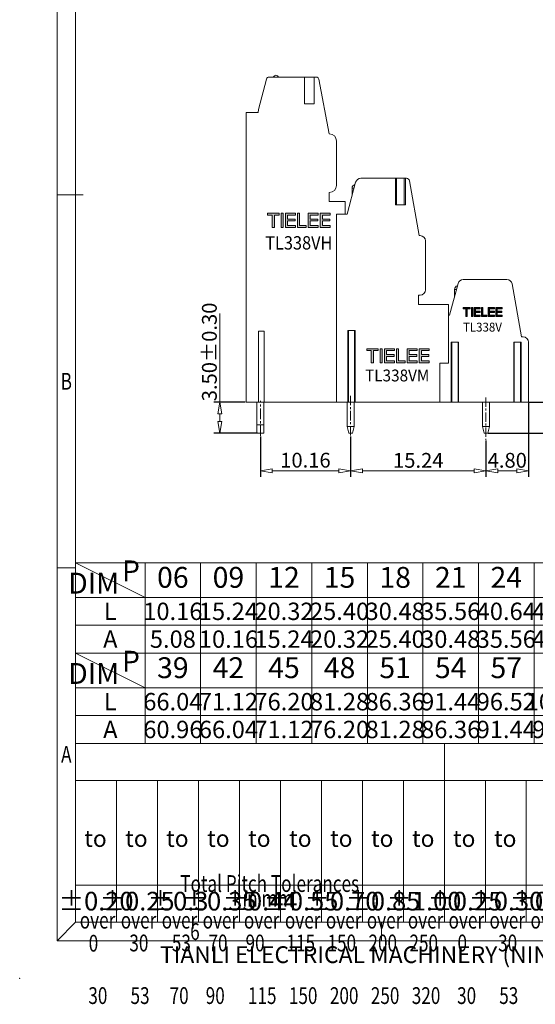
# Model space of a CAD drawing. Units: millimetres. Extents: x 1738 to 43691, y -1754 to -163.
# Drawn here: x 43317 to 43404, y -525 to -359 of the extents above; entities that cross this region are included whole.
import ezdxf
from ezdxf.enums import TextEntityAlignment as Align

# ---------------------------------------------------------------- set-up
doc = ezdxf.new("R2010")
doc.units = ezdxf.units.MM
doc.linetypes.add('CENTER', pattern=[50.8, 31.75, -6.35, 6.35, -6.35])
doc.layers.get('0').update_dxf_attribs({"lineweight": 20})
doc.layers.get('Defpoints').update_dxf_attribs({"lineweight": 9})
for name, color, linetype, lineweight in [('center', 1, 'CENTER', 9), ('dim', 31, 'Continuous', 9), ('from', 7, 'Continuous', 13), ('hatch', 61, 'Continuous', 9)]:
    doc.layers.add(name, color=color, linetype=linetype, lineweight=lineweight)
doc.styles.add('arial', font='arial.ttf')
doc.styles.add('BOM', font='gbenor.shx', dxfattribs={"width": 0.75, "oblique": 5.000002, "bigfont": 'gbcbig.shx'})
doc.styles.add('ISO', font='iso.shx', dxfattribs={"width": 0.8, "oblique": 5, "height": 2.5})
doc.styles.add('romantic', font='romantic.ttf')
doc.styles.get("Standard").update_dxf_attribs({"font": 'txt', "bigfont": 'gbcbig.shx'})
doc.styles.add('tony_dim', font='gbenor.shx', dxfattribs={"width": 0.8, "oblique": 5})
doc.styles.add('TXT', font='txt.shx', dxfattribs={"bigfont": 'gbcbig.shx'})
doc.dimstyles.new('YanXiu', dxfattribs={"dimtxt": 2.5, "dimasz": 2, "dimexe": 1, "dimexo": 0.1, "dimgap": 0.5, "dimtad": 1, "dimlfac": 0.5, "dimzin": 0, "dimdsep": 46, "dimtxsty": 'ISO', "dimblk": 'CLOSEDBLANK', "dimcen": 0.09, "dimclrd": 256, "dimclre": 256, "dimclrt": 11, "dimadec": 0, "dimazin": 0, "dimtfac": 1, "dimtmove": 0, "dimatfit": 3, "dimldrblk": 'CLOSEDBLANK', "dimfxl": 1, "dimtolj": 1, "dimtzin": 0, "dimlwd": -1, "dimarcsym": 0})

# ---------------------------------------------------------------- blocks, each defined once
blk = doc.blocks.new('对外图框')
at = {"layer": 'from', "color": 7, "lineweight": 9}
for p, q in [((1332.07, 991.41), (1332.07, 791.41)), ((1334.57, 988.91), (1334.57, 793.91)), ((1335.56, 891.41), (1332.07, 891.41)), ((1334.56, 841.41), (1332.07, 841.41)), ((1334.57, 817.88), (1433.46, 817.88)), ((1334.57, 817.88), (1334.57, 793.91)), ((1384.01, 793.91), (1384.01, 817.88)), ((1334.57, 812.89), (1433.46, 812.89)), ((1340.06, 793.91), (1340.06, 812.89)), ((1345.55, 793.91), (1345.55, 812.89)), ((1351.05, 793.91), (1351.05, 812.89)), ((1356.54, 793.91), (1356.54, 812.89)), ((1362.04, 793.91), (1362.04, 812.89)), ((1367.53, 793.91), (1367.53, 812.89)), ((1373.02, 793.91), (1373.02, 812.89)), ((1378.52, 793.91), (1378.52, 812.89)), ((1389.51, 793.91), (1389.51, 812.89)), ((1395, 793.91), (1395, 812.89)), ((1433.46, 798.9), (1334.57, 798.9)), ((1332.07, 791.41), (1334.57, 793.91)), ((1334.57, 793.91), (1616.57, 793.91)), ((1375.57, 793.91), (1375.57, 791.41)), ((1332.07, 791.41), (1619.07, 791.41))]:
    blk.add_line(p, q, dxfattribs=at)
at = {"layer": 'from', "color": 7}
for p, q in [((1334.57, 861.61), (1334.57, 793.91)), ((1334.57, 793.91), (1371.75, 793.91)), ((1371.75, 793.91), (1407.43, 793.91))]:
    blk.add_line(p, q, dxfattribs=at)
at = {"layer": 'from', "color": 7, "lineweight": 9}
blk.add_point((1327.07, 786.41), dxfattribs=at)
at = {"color": 123, "style": 'BOM'}
blk.add_text('TIANLI ELECTRICAL MACHINERY (NINGBO) CO.,LTD. ', height=2.25, dxfattribs=at).set_placement((1345.87, 788.44))
at = {"layer": 'from', "color": 123, "lineweight": 9, "style": 'BOM', "width": 0.75}
for s, p in [('B', (1333.32, 866.41)), ('A', (1333.32, 816.41)), ('6', (1350.57, 792.66))]:
    blk.add_text(s, height=2.25, dxfattribs=at).set_placement(p, align=Align.MIDDLE_CENTER)
at = {"layer": 'from', "color": 123, "style": 'BOM'}
for p in [(1335.72, 804.01), (1341.21, 804.01), (1346.7, 804.01), (1352.2, 804.01), (1357.69, 804.01), (1363.19, 804.01), (1368.68, 804.01), (1374.17, 804.01), (1379.67, 804.01), (1385.16, 804.01), (1390.66, 804.01)]:
    blk.add_text('to', height=2.25, dxfattribs=at).set_placement(p)
at = {"layer": 'from', "color": 123, "lineweight": 9, "style": 'BOM', "width": 0.75}
for s, p in [('Total Pitch Tolerances', (1348.6, 797.27)), ('in mm', (1356.94, 795.28)), ('over      ', (1335.12, 792.36)), ('over      ', (1340.62, 792.36)), ('over      ', (1346.11, 792.36)), ('over      ', (1351.6, 792.36)), ('over      ', (1357.13, 792.36)), ('over      ', (1362.63, 792.36)), ('over      ', (1368.12, 792.36)), ('over      ', (1373.61, 792.36)), ('over      ', (1379.11, 792.36)), ('over      ', (1384.57, 792.36)), ('over      ', (1390.06, 792.36)), ('over      ', (1395.56, 792.36)), ('0', (1336.32, 789.27)), ('30', (1341.77, 789.3)), ('53', (1347.47, 789.3)), ('70', (1352.38, 789.3)), ('90', (1357.35, 789.3)), ('115', (1362.84, 789.3)), ('150', (1368.34, 789.3)), ('200', (1373.83, 789.3)), ('250', (1379.33, 789.3)), ('0', (1385.77, 789.3)), ('30', (1391.22, 789.3)), ('30', (1336.27, 782.25)), ('53', (1341.93, 782.25)), ('70', (1347.17, 782.25)), ('90', (1352.01, 782.25)), ('115', (1357.67, 782.25)), ('150', (1363.16, 782.25)), ('200', (1368.66, 782.25)), ('250', (1374.15, 782.25)), ('320', (1379.64, 782.25)), ('30', (1385.72, 782.25)), ('53', (1391.37, 782.25))]:
    blk.add_text(s, height=2.25, dxfattribs=at).set_placement(p, align=Align.BOTTOM_LEFT)
at = {"layer": 'from', "color": 123, "lineweight": 9, "char_height": 2.5, "attachment_point": 5, "style": 'tony_dim'}
for s, insert, width in [('%%P0.20', (1337.31, 796.41), 4.6833), ('%%P0.25', (1342.81, 796.41), 4.6833), ('%%P0.3', (1348.3, 796.41), 4.6833), ('%%P0.35', (1353.8, 796.41), 4.6833), ('%%P0.44', (1359.29, 796.41), 6.0028), ('%%P0.55', (1364.78, 796.41), 4.6833), ('%%P0.70', (1370.28, 796.41), 4.6833), ('%%P0.85', (1375.77, 796.41), 4.6833), ('%%P1.00', (1381.27, 796.41), 4.6833), ('%%P0.25', (1386.76, 796.41), 4.6833), ('%%P0.30', (1392.25, 796.41), 4.6833), ('%%P0.35', (1397.75, 796.41), 4.6833)]:
    blk.add_mtext(s, dxfattribs=dict(at, insert=insert, width=width))
at = {"layer": 'from', "color": 123, "lineweight": 9, "style": 'BOM', "width": 0.75}
for tag, p, height in [('TL02', (1341.48, 984.91), 3), ('MM', (1581.01, 815.23), 2.5), ('1', (1611.57, 815.03), 2.5), ('1:1', (1581.01, 810.24), 2.5), ('TL-02-NAME-ASM.', (1577.33, 795.17), 2.5)]:
    blk.add_attdef(tag, p, '', height=height, dxfattribs=at)
at = {"layer": 'from', "color": 123, "lineweight": 9, "style": 'TXT'}
blk.add_attdef('唐麒贸', text='', height=3, dxfattribs=at).set_placement((1525.34, 816.39), align=Align.MIDDLE_CENTER)
at = {"layer": 'from', "color": 123, "lineweight": 9, "style": 'BOM'}
blk.add_attdef('DWG.DATE', text='', height=3, dxfattribs=at).set_placement((1544.32, 816.39), align=Align.MIDDLE_LEFT)
at = {"layer": 'from', "color": 123, "lineweight": 9, "style": 'BOM', "width": 0.75}
blk.add_attdef('1', text='', height=2.5, dxfattribs=at).set_placement((1609.56, 815.03), align=Align.RIGHT)
at = {"layer": 'from', "color": 123, "lineweight": 30, "style": 'romantic', "flags": 12}
blk.add_attdef('TLB-100-XP-XC', text='', height=3, dxfattribs=at).set_placement((1596.22, 803.98), align=Align.MIDDLE_CENTER)
blk = doc.blocks.new('_ClosedBlank')
at = {"color": 0, "linetype": 'ByBlock', "lineweight": -2}
for p, q in [((-1, 0.167), (0, 0)), ((-1, 0.167), (-1, -0.167)), ((0, 0), (-1, -0.167))]:
    blk.add_line(p, q, dxfattribs=at)
blk = doc.blocks.new('*D175')
at = {"layer": 'Defpoints', "color": 0}
for p in [(43372.55, -429.54), (43395.42, -429.78), (43395.42, -435.04)]:
    blk.add_point(p, dxfattribs=at)
at = {"layer": 'dim', "lineweight": -2}
for p, q in [((43372.55, -429.64), (43372.55, -436.04)), ((43395.42, -429.88), (43395.42, -436.04))]:
    blk.add_line(p, q, dxfattribs=at)
at = {"layer": 'dim'}
blk.add_line((43374.55, -435.04), (43393.42, -435.04), dxfattribs=at)
at = {"layer": 'dim', "xscale": 2, "yscale": 2, "zscale": 2, "rotation": 180}
blk.add_blockref('_ClosedBlank', (43372.55, -435.04), dxfattribs=at)
at = {"layer": 'dim', "xscale": 2, "yscale": 2, "zscale": 2}
blk.add_blockref('_ClosedBlank', (43395.42, -435.04), dxfattribs=at)
at = {"layer": 'dim', "color": 11, "insert": (43383.98, -433.26), "char_height": 2.5, "attachment_point": 5, "style": 'ISO'}
blk.add_mtext('\\A1;15.24', dxfattribs=at)
blk = doc.blocks.new('*D137')
at = {"layer": 'Defpoints', "color": 0}
for p in [(43350.47, -423.43), (43354.85, -423.43), (43356.94, -428.68)]:
    blk.add_point(p, dxfattribs=at)
at = {"layer": 'dim'}
for p, q in [((43350.47, -423.43), (43350.47, -408.46)), ((43350.47, -426.68), (43350.47, -425.43))]:
    blk.add_line(p, q, dxfattribs=at)
at = {"layer": 'dim', "lineweight": -2}
for p, q in [((43354.75, -423.43), (43349.47, -423.43)), ((43356.84, -428.68), (43349.47, -428.68))]:
    blk.add_line(p, q, dxfattribs=at)
at = {"layer": 'dim', "xscale": 2, "yscale": 2, "zscale": 2}
for p, rotation in [((43350.47, -423.43), 90), ((43350.47, -428.68), 270)]:
    blk.add_blockref('_ClosedBlank', p, dxfattribs=dict(at, rotation=rotation))
at = {"layer": 'dim', "color": 11, "insert": (43348.69, -414.95), "char_height": 2.5, "attachment_point": 5, "rotation": 90, "style": 'ISO'}
blk.add_mtext('\\A1;3.50±0.30', dxfattribs=at)
blk = doc.blocks.new('*D176')
at = {"layer": 'Defpoints', "color": 0}
for p in [(43402.62, -423.43), (43395.42, -429.78), (43402.62, -435.04)]:
    blk.add_point(p, dxfattribs=at)
at = {"layer": 'dim', "lineweight": -2}
for p, q in [((43402.62, -423.53), (43402.62, -436.04)), ((43395.42, -429.88), (43395.42, -436.04))]:
    blk.add_line(p, q, dxfattribs=at)
at = {"layer": 'dim'}
blk.add_line((43397.42, -435.04), (43400.62, -435.04), dxfattribs=at)
at = {"layer": 'dim', "xscale": 2, "yscale": 2, "zscale": 2, "rotation": 180}
blk.add_blockref('_ClosedBlank', (43395.42, -435.04), dxfattribs=at)
at = {"layer": 'dim', "xscale": 2, "yscale": 2, "zscale": 2}
blk.add_blockref('_ClosedBlank', (43402.62, -435.04), dxfattribs=at)
at = {"layer": 'dim', "color": 11, "insert": (43399.02, -433.25), "char_height": 2.5, "attachment_point": 5, "style": 'ISO'}
blk.add_mtext('\\A1;4.80', dxfattribs=at)
blk = doc.blocks.new('*D177')
at = {"layer": 'Defpoints', "color": 0}
for p in [(43402.62, -423.43), (43408.73, -423.43), (43395.72, -428.68)]:
    blk.add_point(p, dxfattribs=at)
at = {"layer": 'dim'}
for p, q in [((43408.73, -423.43), (43408.73, -408.46)), ((43408.73, -426.68), (43408.73, -425.43))]:
    blk.add_line(p, q, dxfattribs=at)
at = {"layer": 'dim', "lineweight": -2}
for p, q in [((43402.72, -423.43), (43409.73, -423.43)), ((43395.82, -428.68), (43409.73, -428.68))]:
    blk.add_line(p, q, dxfattribs=at)
at = {"layer": 'dim', "xscale": 2, "yscale": 2, "zscale": 2}
for p, rotation in [((43408.73, -423.43), 90), ((43408.73, -428.68), 270)]:
    blk.add_blockref('_ClosedBlank', p, dxfattribs=dict(at, rotation=rotation))
at = {"layer": 'dim', "color": 11, "insert": (43406.95, -414.95), "char_height": 2.5, "attachment_point": 5, "rotation": 90, "style": 'ISO'}
blk.add_mtext('\\A1;3.50±0.30', dxfattribs=at)
blk = doc.blocks.new('*D186')
at = {"layer": 'Defpoints', "color": 0}
for p in [(43357.3, -429.14), (43372.55, -429.14), (43372.55, -435.04)]:
    blk.add_point(p, dxfattribs=at)
at = {"layer": 'dim', "lineweight": -2}
for p, q in [((43357.3, -429.24), (43357.3, -436.04)), ((43372.55, -429.24), (43372.55, -436.04))]:
    blk.add_line(p, q, dxfattribs=at)
at = {"layer": 'dim'}
blk.add_line((43359.3, -435.04), (43370.55, -435.04), dxfattribs=at)
at = {"layer": 'dim', "xscale": 2, "yscale": 2, "zscale": 2, "rotation": 180}
blk.add_blockref('_ClosedBlank', (43357.3, -435.04), dxfattribs=at)
at = {"layer": 'dim', "xscale": 2, "yscale": 2, "zscale": 2}
blk.add_blockref('_ClosedBlank', (43372.55, -435.04), dxfattribs=at)
at = {"layer": 'dim', "color": 11, "insert": (43364.92, -433.23), "char_height": 2.5, "attachment_point": 5, "style": 'ISO'}
blk.add_mtext('\\A1;10.16', dxfattribs=at)

msp = doc.modelspace()

# ---------------------------------------------------------------- hatches: boundary and pattern name
at = {"layer": 'dim'}
h = msp.add_hatch(color=1, dxfattribs=at)
h.dxf.hatch_style = 1
h.paths.add_polyline_path([(43358.537, -391.513), (43358.537, -391.837), (43359.317, -391.837), (43359.317, -393.913), (43359.677, -393.913), (43359.677, -391.837), (43360.457, -391.837), (43360.457, -391.513)])
h = msp.add_hatch(color=1, dxfattribs=at)
h.dxf.hatch_style = 1
h.paths.add_polyline_path([(43361.177, -391.513), (43360.817, -391.513), (43360.817, -393.913), (43361.177, -393.913)])
h = msp.add_hatch(color=1, dxfattribs=at)
h.dxf.hatch_style = 1
h.paths.add_polyline_path([(43361.537, -391.513), (43361.537, -393.913), (43363.217, -393.913), (43363.217, -393.589), (43361.897, -393.589), (43361.897, -392.833), (43363.181, -392.833), (43363.181, -392.521), (43361.897, -392.521), (43361.897, -391.837), (43363.217, -391.837), (43363.217, -391.513)])
h = msp.add_hatch(color=1, dxfattribs=at)
h.dxf.hatch_style = 1
h.paths.add_polyline_path([(43363.937, -391.513), (43363.577, -391.513), (43363.577, -393.913), (43365.017, -393.913), (43365.017, -393.589), (43363.937, -393.589)])
h = msp.add_hatch(color=1, dxfattribs=at)
h.dxf.hatch_style = 1
h.paths.add_polyline_path([(43365.377, -391.513), (43365.377, -393.913), (43367.057, -393.913), (43367.057, -393.589), (43365.737, -393.589), (43365.737, -392.833), (43367.021, -392.833), (43367.021, -392.521), (43365.737, -392.521), (43365.737, -391.837), (43367.057, -391.837), (43367.057, -391.513)])
h = msp.add_hatch(color=1, dxfattribs=at)
h.dxf.hatch_style = 1
h.paths.add_polyline_path([(43367.777, -391.837), (43369.097, -391.837), (43369.097, -391.513), (43367.417, -391.513), (43367.417, -393.913), (43369.097, -393.913), (43369.097, -393.589), (43367.777, -393.589), (43367.777, -392.833), (43369.061, -392.833), (43369.061, -392.521), (43367.777, -392.521)])
h = msp.add_hatch(color=1, dxfattribs=at)
h.dxf.hatch_style = 1
h.paths.add_polyline_path([(43391.543, -407.453), (43391.543, -407.655), (43392.03, -407.655), (43392.03, -408.953), (43392.255, -408.953), (43392.255, -407.655), (43392.743, -407.655), (43392.743, -407.453)])
h = msp.add_hatch(color=1, dxfattribs=at)
h.dxf.hatch_style = 1
h.paths.add_polyline_path([(43393.193, -407.453), (43392.968, -407.453), (43392.968, -408.953), (43393.193, -408.953)])
h = msp.add_hatch(color=1, dxfattribs=at)
h.dxf.hatch_style = 1
h.paths.add_polyline_path([(43393.418, -407.453), (43393.418, -408.953), (43394.468, -408.953), (43394.468, -408.75), (43393.643, -408.75), (43393.643, -408.278), (43394.445, -408.278), (43394.445, -408.083), (43393.643, -408.083), (43393.643, -407.655), (43394.468, -407.655), (43394.468, -407.453)])
h = msp.add_hatch(color=1, dxfattribs=at)
h.dxf.hatch_style = 1
h.paths.add_polyline_path([(43394.918, -407.453), (43394.693, -407.453), (43394.693, -408.953), (43395.593, -408.953), (43395.593, -408.75), (43394.918, -408.75)])
h = msp.add_hatch(color=1, dxfattribs=at)
h.dxf.hatch_style = 1
h.paths.add_polyline_path([(43395.818, -407.453), (43395.818, -408.953), (43396.868, -408.953), (43396.868, -408.75), (43396.043, -408.75), (43396.043, -408.278), (43396.845, -408.278), (43396.845, -408.083), (43396.043, -408.083), (43396.043, -407.655), (43396.868, -407.655), (43396.868, -407.453)])
h = msp.add_hatch(color=1, dxfattribs=at)
h.dxf.hatch_style = 1
h.paths.add_polyline_path([(43397.318, -407.655), (43398.143, -407.655), (43398.143, -407.453), (43397.093, -407.453), (43397.093, -408.953), (43398.143, -408.953), (43398.143, -408.75), (43397.318, -408.75), (43397.318, -408.278), (43398.12, -408.278), (43398.12, -408.083), (43397.318, -408.083)])
h = msp.add_hatch(color=1, dxfattribs=at)
h.dxf.hatch_style = 1
h.paths.add_polyline_path([(43375.265, -414.404), (43375.265, -414.728), (43376.045, -414.728), (43376.045, -416.804), (43376.405, -416.804), (43376.405, -414.728), (43377.185, -414.728), (43377.185, -414.404)])
h = msp.add_hatch(color=1, dxfattribs=at)
h.dxf.hatch_style = 1
h.paths.add_polyline_path([(43377.905, -414.404), (43377.545, -414.404), (43377.545, -416.804), (43377.905, -416.804)])
h = msp.add_hatch(color=1, dxfattribs=at)
h.dxf.hatch_style = 1
h.paths.add_polyline_path([(43378.265, -414.404), (43378.265, -416.804), (43379.945, -416.804), (43379.945, -416.48), (43378.625, -416.48), (43378.625, -415.724), (43379.909, -415.724), (43379.909, -415.412), (43378.625, -415.412), (43378.625, -414.728), (43379.945, -414.728), (43379.945, -414.404)])
h = msp.add_hatch(color=1, dxfattribs=at)
h.dxf.hatch_style = 1
h.paths.add_polyline_path([(43380.665, -414.404), (43380.305, -414.404), (43380.305, -416.804), (43381.745, -416.804), (43381.745, -416.48), (43380.665, -416.48)])
h = msp.add_hatch(color=1, dxfattribs=at)
h.dxf.hatch_style = 1
h.paths.add_polyline_path([(43382.105, -414.404), (43382.105, -416.804), (43383.785, -416.804), (43383.785, -416.48), (43382.465, -416.48), (43382.465, -415.724), (43383.749, -415.724), (43383.749, -415.412), (43382.465, -415.412), (43382.465, -414.728), (43383.785, -414.728), (43383.785, -414.404)])
h = msp.add_hatch(color=1, dxfattribs=at)
h.dxf.hatch_style = 1
h.paths.add_polyline_path([(43384.505, -414.728), (43385.825, -414.728), (43385.825, -414.404), (43384.145, -414.404), (43384.145, -416.804), (43385.825, -416.804), (43385.825, -416.48), (43384.505, -416.48), (43384.505, -415.724), (43385.789, -415.724), (43385.789, -415.412), (43384.505, -415.412)])

# ---------------------------------------------------------------- linework, layer by layer
at = {"color": 7, "linetype": 'Continuous'}
for p, q in [((43358.35, -368.867), (43356.966, -373.992)), ((43358.785, -368.534), (43366.767, -368.534)), ((43364.736, -368.534), (43364.736, -373.034)), ((43366.394, -368.534), (43366.394, -373.034)), ((43368.955, -378.134), (43367.209, -368.9)), ((43356.966, -373.992), (43356.947, -374.534)), ((43364.736, -373.034), (43366.394, -373.034)), ((43354.915, -423.434), (43354.915, -374.534)), ((43356.947, -374.534), (43354.915, -374.534)), ((43370.155, -379.334), (43370.155, -386.834)), ((43374.266, -385.634), (43381.996, -385.634)), ((43380.113, -390.134), (43380.113, -385.634)), ((43381.797, -390.134), (43381.797, -385.634)), ((43371.948, -391.709), (43373.397, -386.301)), ((43372.795, -387.284), (43372.795, -388.541)), ((43372.795, -387.284), (43373.133, -387.284)), ((43382.513, -386.068), (43384.143, -395.309)), ((43368.955, -389.534), (43368.955, -388.034)), ((43371.655, -389.534), (43368.955, -389.534)), ((43371.655, -391.709), (43371.655, -389.534)), ((43380.113, -390.134), (43381.797, -390.134)), ((43370.155, -423.434), (43370.155, -391.709)), ((43370.155, -391.709), (43371.948, -391.709)), ((43384.143, -395.309), (43384.293, -395.309)), ((43385.193, -396.209), (43385.193, -404.459)), ((43370.155, -400.034), (43370.155, -423.434)), ((43389.28, -408.734), (43390.709, -403.401)), ((43391.578, -402.734), (43398.954, -402.734)), ((43399.84, -403.478), (43401.415, -412.409)), ((43384.293, -405.359), (43384.023, -405.359)), ((43384.023, -405.359), (43384.023, -406.934)), ((43390.446, -404.384), (43390.108, -404.384)), ((43390.108, -405.646), (43390.108, -404.384)), ((43384.023, -406.934), (43389.115, -406.934)), ((43389.115, -406.934), (43389.115, -416.834)), ((43389.115, -408.734), (43389.28, -408.734)), ((43357.953, -411.434), (43356.978, -411.434)), ((43356.978, -423.434), (43356.978, -411.434)), ((43357.953, -423.434), (43357.953, -411.434)), ((43372.084, -411.359), (43373.326, -411.359)), ((43372.174, -411.359), (43372.174, -423.434)), ((43373.236, -411.359), (43373.236, -423.434)), ((43389.544, -413.309), (43390.786, -413.309)), ((43389.634, -413.309), (43389.634, -423.434)), ((43390.696, -413.309), (43390.696, -423.434)), ((43400.119, -413.309), (43401.361, -413.309)), ((43400.209, -413.309), (43400.209, -423.434)), ((43401.271, -413.309), (43401.271, -423.434)), ((43401.415, -412.409), (43401.715, -412.409)), ((43402.615, -413.309), (43402.615, -423.434)), ((43389.115, -416.834), (43387.615, -416.834)), ((43387.615, -416.834), (43387.615, -423.434)), ((43354.915, -423.434), (43370.155, -423.434)), ((43356.7, -428.684), (43356.7, -423.434)), ((43357.9, -428.684), (43357.9, -423.434)), ((43370.155, -423.434), (43402.615, -423.434)), ((43371.948, -427.559), (43371.948, -423.434)), ((43373.148, -423.434), (43373.148, -427.559)), ((43394.815, -427.564), (43394.815, -423.434)), ((43396.015, -427.564), (43396.015, -423.434)), ((43357.9, -427.284), (43356.7, -427.284)), ((43357.9, -428.684), (43356.7, -428.684)), ((43371.948, -427.559), (43372.248, -428.684)), ((43371.949, -427.564), (43373.146, -427.564)), ((43372.248, -428.684), (43372.848, -428.684)), ((43372.848, -428.684), (43373.148, -427.559)), ((43394.815, -427.559), (43396.015, -427.559)), ((43395.115, -428.684), (43394.815, -427.564)), ((43395.115, -428.684), (43395.715, -428.684)), ((43396.015, -427.564), (43395.715, -428.684))]:
    msp.add_line(p, q, dxfattribs=at)
for centre, radius, start, end in [((43358.785, -368.984), 0.45, 90, 164.89042), ((43359.94, -368.721), 0.487, 22.61986, 157.38014), ((43366.767, -368.984), 0.45, 10.70611, 90), ((43368.955, -379.334), 1.2, 0, 90), ((43374.266, -386.534), 0.9, 90, 165), ((43381.996, -386.159), 0.525, 10, 90), ((43368.955, -386.834), 1.2, 270, 0), ((43373.395, -387.284), 0.6, 99.93812, 180), ((43384.293, -396.209), 0.9, 0, 90), ((43390.708, -404.384), 0.6, 100.26106, 180), ((43391.578, -403.634), 0.9, 90, 165), ((43398.954, -403.634), 0.9, 10, 90), ((43384.293, -404.459), 0.9, 270, 360), ((43401.715, -413.309), 0.9, 0, 90)]:
    msp.add_arc(centre, radius, start, end, dxfattribs=at)
at = {"layer": 'center', "ltscale": 0.05}
for p, q in [((43372.548, -422.381), (43372.548, -429.539)), ((43395.415, -422.619), (43395.415, -429.777))]:
    msp.add_line(p, q, dxfattribs=at)
at = {"layer": 'dim', "color": 1}
for p, q in [((43363.577, -393.913), (43363.577, -391.513)), ((43363.577, -391.513), (43363.937, -391.513)), ((43363.937, -391.513), (43363.937, -393.589)), ((43365.017, -393.913), (43363.577, -393.913)), ((43363.937, -393.589), (43365.017, -393.589)), ((43365.017, -393.589), (43365.017, -393.913)), ((43394.693, -408.953), (43394.693, -407.453)), ((43394.693, -407.453), (43394.918, -407.453)), ((43395.593, -408.953), (43394.693, -408.953)), ((43394.918, -407.453), (43394.918, -408.75)), ((43394.918, -408.75), (43395.593, -408.75)), ((43395.593, -408.75), (43395.593, -408.953)), ((43380.305, -416.804), (43380.305, -414.404)), ((43380.305, -414.404), (43380.665, -414.404)), ((43380.665, -414.404), (43380.665, -416.48)), ((43381.745, -416.804), (43380.305, -416.804)), ((43380.665, -416.48), (43381.745, -416.48)), ((43381.745, -416.48), (43381.745, -416.804))]:
    msp.add_line(p, q, dxfattribs=at)
at = {"layer": 'dim', "color": 1, "linetype": 'CENTER', "ltscale": 0.056}
msp.add_line((43357.3, -429.145), (43357.3, -423.214), dxfattribs=at)
at = {"layer": 'dim', "color": 7}
for p, q in [((43441.098, -450.54), (43326.09, -450.54)), ((43337.825, -456.408), (43326.09, -450.54)), ((43337.825, -450.542), (43337.825, -465.796)), ((43347.214, -450.542), (43347.214, -465.796)), ((43356.602, -450.542), (43356.602, -465.796)), ((43365.99, -450.542), (43365.99, -465.796)), ((43375.379, -450.542), (43375.379, -465.796)), ((43384.767, -450.542), (43384.767, -465.796)), ((43394.156, -450.542), (43394.156, -465.796)), ((43403.544, -450.542), (43403.544, -465.796)), ((43441.098, -456.408), (43326.09, -456.408)), ((43441.098, -461.102), (43326.09, -461.102)), ((43441.098, -465.796), (43326.09, -465.796)), ((43337.825, -471.664), (43326.09, -465.796)), ((43450.695, -465.796), (43326.09, -465.796)), ((43337.825, -465.798), (43337.825, -481.052)), ((43347.214, -465.798), (43347.214, -481.052)), ((43356.602, -465.798), (43356.602, -481.052)), ((43365.99, -465.798), (43365.99, -481.052)), ((43375.379, -465.798), (43375.379, -481.052)), ((43384.767, -465.798), (43384.767, -481.052)), ((43394.156, -465.798), (43394.156, -481.052)), ((43403.544, -465.798), (43403.544, -481.052)), ((43450.695, -471.664), (43326.09, -471.664)), ((43450.695, -476.358), (43326.09, -476.358)), ((43450.486, -481.052), (43326.09, -481.052))]:
    msp.add_line(p, q, dxfattribs=at)
at = {"layer": 'dim', "color": 1}
for points in [[(43359.317, -391.837), (43359.317, -393.913), (43359.677, -393.913), (43359.677, -391.837), (43360.457, -391.837), (43360.457, -391.513), (43358.537, -391.513), (43358.537, -391.837)], [(43361.177, -393.913), (43360.817, -393.913), (43360.817, -391.513), (43361.177, -391.513)], [(43361.897, -392.833), (43363.181, -392.833), (43363.181, -392.521), (43361.897, -392.521), (43361.897, -391.837), (43363.217, -391.837), (43363.217, -391.513), (43361.537, -391.513), (43361.537, -393.913), (43363.217, -393.913), (43363.217, -393.589), (43361.897, -393.589)], [(43367.057, -393.913), (43367.057, -393.589), (43365.737, -393.589), (43365.737, -392.833), (43367.021, -392.833), (43367.021, -392.521), (43365.737, -392.521), (43365.737, -391.837), (43367.057, -391.837), (43367.057, -391.513), (43365.377, -391.513), (43365.377, -393.913)], [(43367.777, -392.833), (43369.061, -392.833), (43369.061, -392.521), (43367.777, -392.521), (43367.777, -391.837), (43369.097, -391.837), (43369.097, -391.513), (43367.417, -391.513), (43367.417, -393.913), (43369.097, -393.913), (43369.097, -393.589), (43367.777, -393.589)], [(43392.03, -407.655), (43392.03, -408.953), (43392.255, -408.953), (43392.255, -407.655), (43392.743, -407.655), (43392.743, -407.453), (43391.543, -407.453), (43391.543, -407.655)], [(43393.193, -408.953), (43392.968, -408.953), (43392.968, -407.453), (43393.193, -407.453)], [(43393.643, -408.278), (43394.445, -408.278), (43394.445, -408.083), (43393.643, -408.083), (43393.643, -407.655), (43394.468, -407.655), (43394.468, -407.453), (43393.418, -407.453), (43393.418, -408.953), (43394.468, -408.953), (43394.468, -408.75), (43393.643, -408.75)], [(43396.868, -408.953), (43396.868, -408.75), (43396.043, -408.75), (43396.043, -408.278), (43396.845, -408.278), (43396.845, -408.083), (43396.043, -408.083), (43396.043, -407.655), (43396.868, -407.655), (43396.868, -407.453), (43395.818, -407.453), (43395.818, -408.953)], [(43397.318, -408.278), (43398.12, -408.278), (43398.12, -408.083), (43397.318, -408.083), (43397.318, -407.655), (43398.143, -407.655), (43398.143, -407.453), (43397.093, -407.453), (43397.093, -408.953), (43398.143, -408.953), (43398.143, -408.75), (43397.318, -408.75)], [(43376.045, -414.728), (43376.045, -416.804), (43376.405, -416.804), (43376.405, -414.728), (43377.185, -414.728), (43377.185, -414.404), (43375.265, -414.404), (43375.265, -414.728)], [(43377.905, -416.804), (43377.545, -416.804), (43377.545, -414.404), (43377.905, -414.404)], [(43378.625, -415.724), (43379.909, -415.724), (43379.909, -415.412), (43378.625, -415.412), (43378.625, -414.728), (43379.945, -414.728), (43379.945, -414.404), (43378.265, -414.404), (43378.265, -416.804), (43379.945, -416.804), (43379.945, -416.48), (43378.625, -416.48)], [(43383.785, -416.804), (43383.785, -416.48), (43382.465, -416.48), (43382.465, -415.724), (43383.749, -415.724), (43383.749, -415.412), (43382.465, -415.412), (43382.465, -414.728), (43383.785, -414.728), (43383.785, -414.404), (43382.105, -414.404), (43382.105, -416.804)], [(43384.505, -415.724), (43385.789, -415.724), (43385.789, -415.412), (43384.505, -415.412), (43384.505, -414.728), (43385.825, -414.728), (43385.825, -414.404), (43384.145, -414.404), (43384.145, -416.804), (43385.825, -416.804), (43385.825, -416.48), (43384.505, -416.48)]]:
    msp.add_lwpolyline(points, close=True, dxfattribs=at)
at = {"layer": 'hatch', "linetype": 'Continuous'}
for p, q in [((43380.308, -385.634), (43380.308, -390.134)), ((43381.602, -385.634), (43381.602, -390.134)), ((43372.084, -411.359), (43372.084, -423.434)), ((43373.326, -411.359), (43373.326, -423.434)), ((43389.544, -413.309), (43389.544, -423.434)), ((43390.786, -413.309), (43390.786, -423.434)), ((43400.119, -413.309), (43400.119, -423.434)), ((43401.361, -413.309), (43401.361, -423.434))]:
    msp.add_line(p, q, dxfattribs=at)

# ---------------------------------------------------------------- block references
at = {"layer": 'dim', "xscale": 1.260000000002037, "yscale": 1.25999999999999, "zscale": 1.26}
msp.add_blockref('对外图框', (41644.537, -1511.586), dxfattribs=at)

# ---------------------------------------------------------------- texts
at = {"color": 1, "insert": (43358.123, -395.406, -12.094), "char_height": 2.25, "width": 25.38004, "attachment_point": 1}
msp.add_mtext('{\\fArial|b0|i0|c0|p34;\\W0.9;TL\\fArial|b0|i0|c238|p34;3\\fArial|b0|i0|c0|p34;38VH}', dxfattribs=at)
at = {"layer": 'dim', "color": 1, "ltscale": 0.5, "attachment_point": 1, "style": 'arial'}
for s, insert, char_height, width in [('{\\W0.95;TL338V}', (43391.539, -410.016), 1.5, 5.65401), ('{\\W0.95;TL338VM}', (43374.988, -417.928), 2, 7.53868)]:
    msp.add_mtext(s, dxfattribs=dict(at, insert=insert, char_height=char_height, width=width))
at = {"layer": 'dim', "color": 31, "width": 7.07442, "attachment_point": 5, "style": 'BOM'}
for s, insert, char_height in [('P', (43335.445, -452.376), 3.521), ('DIM', (43329.142, -454.452), 3.5207), ('06', (43342.519, -453.475), 3.5207), ('09', (43351.908, -453.475), 3.5207), ('12', (43361.296, -453.475), 3.5207), ('15', (43370.685, -453.475), 3.5207), ('18', (43380.073, -453.475), 3.5207), ('21', (43389.461, -453.475), 3.5207), ('24', (43398.85, -453.475), 3.5207), ('P', (43335.445, -467.633), 3.521), ('39', (43342.519, -468.731), 3.5207), ('42', (43351.908, -468.731), 3.5207), ('45', (43361.296, -468.731), 3.5207), ('48', (43370.685, -468.731), 3.5207), ('51', (43380.073, -468.731), 3.5207), ('54', (43389.461, -468.731), 3.5207), ('57', (43398.85, -468.731), 3.5207), ('DIM', (43329.142, -469.708), 3.5207)]:
    msp.add_mtext(s, dxfattribs=dict(at, insert=insert, char_height=char_height))
at = {"layer": 'dim', "color": 123, "style": 'BOM'}
for tag, p in [('10.16', (43342.519, -458.755)), ('15.24', (43351.908, -458.755)), ('20.32', (43361.296, -458.755)), ('25.40', (43370.685, -458.755)), ('30.48', (43380.073, -458.755)), ('35.56', (43389.461, -458.755)), ('40.64', (43398.85, -458.755)), ('45.72', (43408.238, -458.755)), ('5.08', (43342.519, -463.449)), ('10.16', (43351.908, -463.449)), ('15.24', (43361.296, -463.449)), ('20.32', (43370.685, -463.449)), ('25.40', (43380.073, -463.449)), ('30.48', (43389.461, -463.449)), ('35.56', (43398.85, -463.449)), ('40.64', (43408.238, -463.449)), ('66.04', (43342.519, -474.011)), ('71.12', (43351.908, -474.011)), ('76.20', (43361.296, -474.011)), ('81.28', (43370.685, -474.011)), ('86.36', (43380.073, -474.011)), ('91.44', (43389.461, -474.011)), ('96.52', (43398.85, -474.011)), ('101.60', (43408.238, -474.011)), ('60.96', (43342.519, -478.705)), ('66.04', (43351.908, -478.705)), ('71.12', (43361.296, -478.705)), ('76.20', (43370.685, -478.705)), ('81.28', (43380.073, -478.705)), ('86.36', (43389.461, -478.705)), ('91.44', (43398.85, -478.705)), ('96.52', (43408.238, -478.705))]:
    msp.add_attdef(tag, text='1', height=2.934, dxfattribs=at).set_placement(p, align=Align.MIDDLE_CENTER)
at = {"layer": 'dim', "color": 31, "style": 'BOM'}
for tag, text, p in [('L', 'L', (43331.957, -458.755)), ('A', 'A', (43331.957, -463.449)), ('L', 'L', (43331.957, -474.011)), ('A', 'A', (43331.957, -478.705))]:
    msp.add_attdef(tag, text=text, height=2.934, dxfattribs=at).set_placement(p, align=Align.MIDDLE_CENTER)

# ---------------------------------------------------------------- dimensions: what is measured, and where the dimension line sits
at = {"layer": 'dim'}
for base, p1, p2, override, picture, middle in [((43350.472, -423.434), (43356.94, -428.684), (43354.848, -423.434), {"dimtxt": 2.5, "dimgap": 0.5, "dimlfac": 0.666667, "dimtxsty": 'ISO', "dimtol": 1, "dimlim": 0, "dimtp": 0.3, "dimtm": 0.3}, '*D137', (43348.688, -414.948)), ((43408.73, -423.434), (43395.715, -428.684), (43402.615, -423.434), {"dimtxt": 2.5, "dimlfac": 0.666667, "dimtxsty": 'ISO', "dimtol": 1, "dimtp": 0.3, "dimtm": 0.3}, '*D177', (43406.946, -414.948))]:
    dim = msp.add_linear_dim(base=base, p1=p1, p2=p2, angle=90, dimstyle='YanXiu', override=override, dxfattribs=at)
    dim.commit()
    dim.dimension.update_dxf_attribs({"geometry": picture, "text_midpoint": middle})
for base, p1, p2, picture, middle in [((43402.615, -435.043), (43395.415, -429.777), (43402.615, -423.434), '*D176', (43399.015, -433.249)), ((43395.415, -435.043), (43372.548, -429.539), (43395.415, -429.777), '*D175', (43383.981, -433.259))]:
    dim = msp.add_linear_dim(base=base, p1=p1, p2=p2, dimstyle='YanXiu', override={"dimtxt": 3.5, "dimlfac": 0.666667}, dxfattribs=at)
    dim.commit()
    dim.dimension.update_dxf_attribs({"geometry": picture, "text_midpoint": middle})
dim = msp.add_linear_dim(base=(43372.5476, -435.0425), p1=(43357.3001, -429.1448), p2=(43372.5476, -429.1448), dimstyle='YanXiu', override={"dimtxt": 3.5, "dimlfac": 0.666667}, dxfattribs=at)
dim.commit()
dim.dimension.update_dxf_attribs({"geometry": '*D186', "text_midpoint": (43364.9238, -435.0425), "dimtype": 160})

doc.saveas('drawing.dxf')
